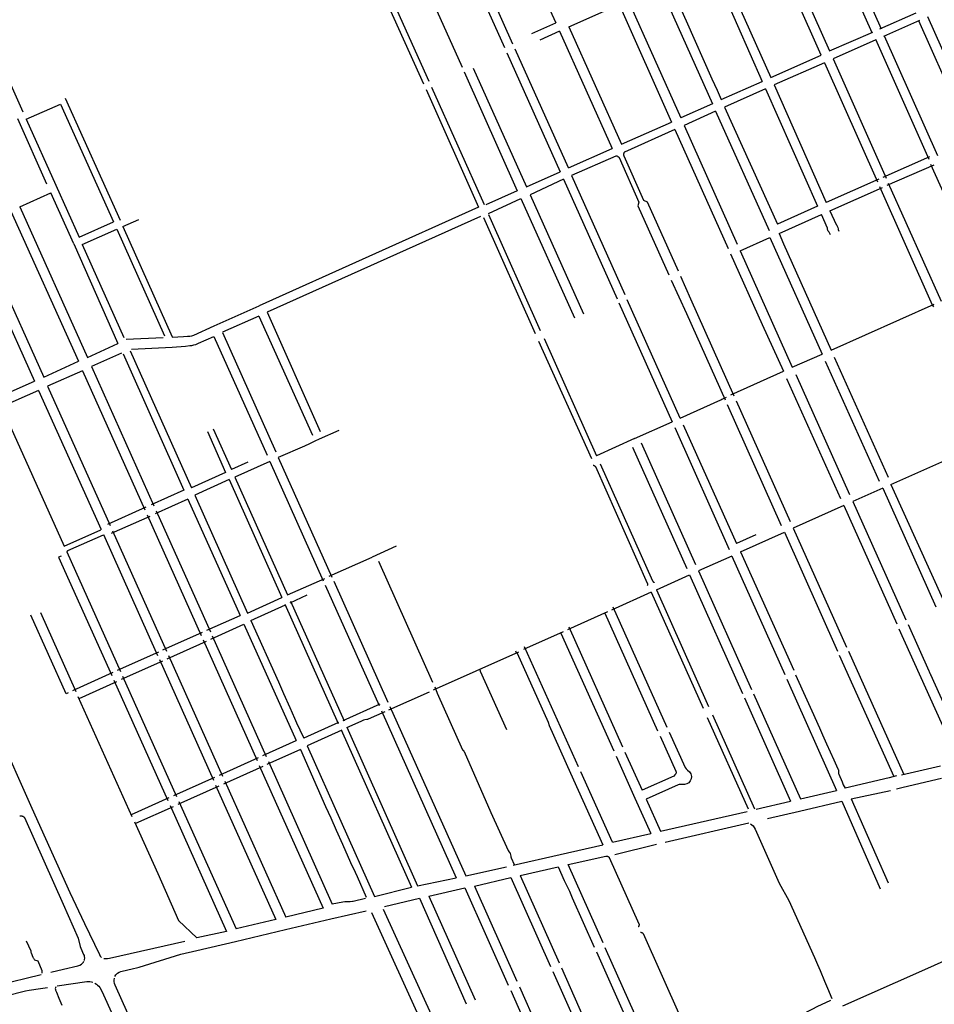
# Model space of a CAD drawing. Units: inches. Extents: x 327185 to 344108, y 4677948 to 4689619.
# Drawn here: x 335462 to 337097, y 4685205 to 4686965 of the extents above; entities that cross this region are included whole.
import ezdxf

# ---------------------------------------------------------------- set-up
doc = ezdxf.new("R2010")
doc.units = ezdxf.units.IN
doc.header["$MEASUREMENT"] = 0
doc.layers.add('Sidewalks', color=7, linetype='Continuous')

msp = doc.modelspace()

# ---------------------------------------------------------------- linework, layer by layer
at = {"layer": 'Sidewalks'}
for p, q in [((336326.5979, 4687168.4195), (336420.5635, 4686959.617)), ((336907.2999, 4687162.7479), (337002.4137, 4686948.9427)), ((336247.5429, 4687135.9848), (336343.3265, 4686922.0466)), ((336233.1886, 4687129.2327), (336329.1263, 4686915.4881)), ((336895.0363, 4686901.9881), (336800.0082, 4687115.9453)), ((336815.8416, 4687122.8273), (336910.2897, 4686909.3006)), ((336157.1483, 4687094.8386), (336253.1775, 4686880.625)), ((336088.2477, 4687063.9295), (336184.0656, 4686850.5852)), ((336099.469, 4687065.87), (336193.7792, 4686855.4401)), ((336694.8808, 4687069.5215), (336789.6611, 4686854.9143)), ((336711.7129, 4687072.0222), (336805.1193, 4686861.9437)), ((336606.7389, 4687024.7561), (336700.674, 4686815.0414)), ((336443.9577, 4686952.4067), (336533.7419, 4686992.1353)), ((336533.7419, 4686992.1353), (336627.639, 4686782.3295)), ((336549.9414, 4686999.8605), (336644.0871, 4686790.1038)), ((337000.3061, 4686948.8041), (337065.2322, 4686977.7436)), ((336377.867, 4686940.5125), (336420.5635, 4686959.617)), ((337070.8197, 4686963.6558), (337006.4648, 4686935.0368)), ((337069.2907, 4686963.7076), (337164.2444, 4686749.6608)), ((337085.3816, 4686971.2215), (337180.2907, 4686756.6833)), ((336427.4972, 4686944.7569), (336391.9439, 4686928.5202)), ((336427.4972, 4686944.7569), (336521.2966, 4686735.2428)), ((336443.9577, 4686952.4067), (336537.9072, 4686742.6845)), ((336910.2897, 4686909.3006), (336987.6417, 4686943.1236)), ((337007.765, 4686936.5157), (337102.9205, 4686722.1989)), ((336992.8036, 4686929.1909), (336916.4204, 4686895.3645)), ((336992.3728, 4686930.4637), (337087.5283, 4686716.147)), ((335415.472, 4686917.5517), (335467.7372, 4686800.8104)), ((336333.2567, 4686906.2652), (336428.4963, 4686693.1976)), ((336443.2332, 4686700.5451), (336348.1373, 4686912.4365)), ((336805.1193, 4686861.9437), (336895.0363, 4686901.9881)), ((336900.9794, 4686887.9861), (336811.0339, 4686848.5633)), ((336900.9794, 4686887.9861), (336995.7008, 4686675.2598)), ((336916.4204, 4686895.3645), (337011.1889, 4686682.2618)), ((336257.0253, 4686871.8565), (336351.8873, 4686659.437)), ((336272.9835, 4686878.7921), (336368.4927, 4686666.3978)), ((336716.5432, 4686822.3044), (336789.6611, 4686854.9143)), ((336811.0339, 4686848.5633), (336904.3449, 4686638.2247)), ((336188.9224, 4686840.1818), (336282.73, 4686630.3014)), ((336198.4973, 4686844.6205), (336292.3718, 4686634.9419)), ((336795.5314, 4686841.5781), (336722.3701, 4686808.9866)), ((336795.5314, 4686841.5781), (336888.6112, 4686631.9004)), ((335473.8526, 4686787.2397), (335535.3705, 4686814.4288)), ((335535.3705, 4686814.4288), (335629.8092, 4686604.0843)), ((335543.7391, 4686824.9172), (335641.5672, 4686606.7674)), ((336700.674, 4686815.0414), (336644.0871, 4686790.1038)), ((336706.1828, 4686801.8297), (336650.0522, 4686776.2616)), ((336706.1828, 4686801.8297), (336802.305, 4686588.2937)), ((336722.3701, 4686808.9866), (336816.8321, 4686599.6822)), ((335510.8186, 4686671.0775), (335458.6865, 4686787.9733)), ((335473.8526, 4686787.2397), (335526.7265, 4686669.4118)), ((336537.9072, 4686742.6845), (336627.639, 4686782.3295)), ((336633.7092, 4686768.7935), (336728.9456, 4686556.2066)), ((336650.0522, 4686776.2616), (336745.2061, 4686563.7422)), ((336443.2332, 4686700.5451), (336521.2966, 4686735.2428)), ((337006.1018, 4686683.7968), (337089.436, 4686720.9676)), ((336368.4927, 4686666.3978), (336428.4963, 4686693.1976)), ((337096.6504, 4686705.2594), (337012.6296, 4686668.9135)), ((337090.6443, 4686706.893), (337186.765, 4686492.3813)), ((336434.4842, 4686680.0197), (336374.5824, 4686652.1387)), ((336434.4842, 4686680.0197), (336530.2386, 4686466.534)), ((336448.9469, 4686686.6235), (336543.863, 4686474.2588)), ((336997.944, 4686680.2015), (336904.3449, 4686638.2247)), ((337015.0618, 4686673.3268), (337109.4359, 4686461.9613)), ((335462.538, 4686630.4987), (335517.8827, 4686655.5128)), ((335559.092, 4686564.3498), (335517.8827, 4686655.5128)), ((335526.7265, 4686669.4118), (335568.4228, 4686576.5017)), ((336351.8873, 4686659.437), (336295.5857, 4686634.228)), ((336910.7517, 4686623.5118), (337004.686, 4686665.2978)), ((336300.4066, 4686618.8785), (336357.9581, 4686645.5154)), ((336357.9581, 4686645.5154), (336453.8378, 4686432.1713)), ((336374.5824, 4686652.1387), (336470.0185, 4686439.2558)), ((335446.4419, 4686623.0652), (335567.0928, 4686354.863)), ((335462.538, 4686630.4987), (335583.1497, 4686361.6313)), ((336282.73, 4686630.3014), (335890.5255, 4686454.0245)), ((336888.6112, 4686631.9004), (336816.8321, 4686599.6822)), ((335568.4228, 4686576.5017), (335629.8092, 4686604.0843)), ((335646.4648, 4686595.676), (335675.0314, 4686608.3811)), ((336286.1224, 4686613.3456), (335904.4545, 4686442.2283)), ((336291.3004, 4686611.7393), (336383.9247, 4686404.5793)), ((336300.0958, 4686617.2373), (336393.0308, 4686409.7553)), ((336819.9956, 4686583.0844), (336895.5748, 4686616.7295)), ((335368.2616, 4686587.1942), (335488.6379, 4686319.3283)), ((335384.5755, 4686594.5007), (335505.1359, 4686326.3874)), ((335573.9997, 4686563.2391), (335635.9129, 4686590.7287)), ((335635.9129, 4686590.7287), (335721.1937, 4686400.1805)), ((335646.4648, 4686595.676), (335734.7357, 4686398.0532)), ((336750.2351, 4686552.1655), (336803.3144, 4686575.7076)), ((336803.3112, 4686575.7148), (336896.9384, 4686367.5072)), ((335559.092, 4686564.3498), (335637.7602, 4686386.6413)), ((335573.9997, 4686563.2391), (335648.6692, 4686397.1277)), ((336750.2351, 4686552.1655), (336843.5716, 4686343.9718)), ((336643.2145, 4686253.0089), (336548.4564, 4686464.204)), ((335810.1316, 4686418.1871), (335890.5255, 4686454.0245)), ((336533.6122, 4686458.8407), (336628.5567, 4686246.426)), ((336912.9901, 4686374.7653), (337097.2304, 4686456.4459)), ((335889.9452, 4686435.46), (335825.0278, 4686406.5843)), ((335889.9452, 4686435.46), (335985.9953, 4686222.5813)), ((335904.4545, 4686442.2283), (335999.5382, 4686229.2146)), ((335652.5166, 4686394.1856), (335718.6788, 4686397.0864)), ((335809.475, 4686398.9574), (335904.4879, 4686186.8011)), ((335824.8278, 4686406.2837), (335920.2776, 4686192.781)), ((336389.9954, 4686390.8363), (336484.6426, 4686180.6511)), ((336399.6373, 4686395.2983), (336493.3666, 4686185.5753)), ((335583.1497, 4686361.6313), (335637.4606, 4686386.5324)), ((335662.3829, 4686376.0079), (335734.7357, 4686380.0689)), ((335644.0045, 4686368.8529), (335590.501, 4686345.194)), ((335647.2933, 4686367.886), (335755.6829, 4686124.0402)), ((335659.8679, 4686373.1072), (335769.4183, 4686128.488)), ((336843.5716, 4686343.9718), (336896.9384, 4686367.5072)), ((336918.6585, 4686362.0697), (337015.0246, 4686147.216)), ((335505.1359, 4686326.3874), (335567.0928, 4686354.863)), ((335590.501, 4686345.194), (335702.0784, 4686096.1519)), ((336902.4102, 4686355.1089), (336999.0249, 4686140.0996)), ((335574.6376, 4686337.8456), (335512.1914, 4686310.2001)), ((335574.6376, 4686337.8456), (335686.1079, 4686088.8682)), ((336733.8813, 4686294.5778), (336827.5018, 4686336.8325)), ((336833.2155, 4686323.9818), (336929.5222, 4686109.2922)), ((336849.6423, 4686330.9426), (336946.0074, 4686116.2251)), ((335512.1914, 4686310.2001), (335623.7665, 4686061.3819)), ((335496.0272, 4686302.4381), (335429.553, 4686273.3259)), ((335496.0272, 4686302.4381), (335607.8152, 4686053.8009)), ((335429.553, 4686273.3259), (335541.6031, 4686024.3387)), ((336727.0592, 4686277.2153), (336823.8146, 4686061.3429)), ((336743.0353, 4686284.0866), (336839.7418, 4686068.4057)), ((335808.4008, 4686233.9334), (335840.9795, 4686160.9511)), ((336561.6947, 4686216.5444), (336628.5567, 4686246.426)), ((336633.3387, 4686236.1089), (336730.8424, 4686018.4755)), ((336648.4063, 4686241.3318), (336743.4833, 4686028.6569)), ((335797.7607, 4686229.0989), (335830.4548, 4686156.0012)), ((336032.6216, 4686230.8861), (335997.9246, 4686215.6381)), ((336561.6947, 4686216.5444), (336493.3666, 4686185.5753)), ((337019.8199, 4686134.5078), (337203.9212, 4686216.3776)), ((336557.7666, 4686201.3734), (336654.7534, 4685983.9927)), ((336573.4792, 4686208.8696), (336670.5593, 4685991.5447)), ((335924.5424, 4686182.5439), (336020.4756, 4685968.8042)), ((335870.3621, 4686174.2078), (335840.9795, 4686160.9511)), ((335909.2593, 4686175.7756), (335847.0921, 4686147.4925)), ((335909.2593, 4686175.7756), (336005.0275, 4685962.0166)), ((335830.4548, 4686156.0012), (335769.4183, 4686128.488)), ((335847.0921, 4686147.4925), (335941.3044, 4685936.9347)), ((335836.6454, 4686143.0447), (335775.222, 4686115.3381)), ((335836.6454, 4686143.0447), (335930.7545, 4685932.5123)), ((337005.1351, 4686127.9134), (336951.7093, 4686103.7848)), ((337005.1351, 4686127.9134), (337100.4012, 4685915.7526)), ((337019.8199, 4686134.5078), (337115.4139, 4685922.643)), ((335755.6829, 4686124.0402), (335697.3638, 4686098.0781)), ((335775.222, 4686115.3381), (335869.5241, 4685904.5635)), ((335687.9524, 4686093.9732), (335618.9661, 4686063.1769)), ((335762.8408, 4686108.3764), (335704.4584, 4686081.9194)), ((335762.8408, 4686108.3764), (335856.0894, 4685900.202)), ((336935.373, 4686096.8193), (336845.2054, 4686056.4171)), ((336935.373, 4686096.8193), (337030.359, 4685885.0429)), ((336951.7093, 4686103.7848), (337046.7007, 4685892.6413)), ((335626.6288, 4686047.6154), (335695.4924, 4686077.8497)), ((335690.0509, 4686079.865), (335786.7628, 4685864.3415)), ((335706.4825, 4686087.1965), (335803.0564, 4685871.2655)), ((336845.2054, 4686056.4171), (336940.3826, 4685843.8165)), ((335541.6031, 4686024.3387), (335606.9958, 4686053.5384)), ((335611.9328, 4686045.1474), (335708.6306, 4685828.8837)), ((335628.2197, 4686051.7299), (335724.5187, 4685836.3581)), ((336778.5967, 4686044.524), (336743.4833, 4686028.6569)), ((336751.172, 4686013.8878), (336829.4186, 4686049.2172)), ((336829.4186, 4686049.2172), (336924.1422, 4685836.583)), ((336135.4489, 4686023.9002), (336092.2392, 4686004.4457)), ((335546.4296, 4686013.9698), (335642.5368, 4685799.9349)), ((336015.5462, 4685970.2393), (336092.2392, 4686004.4457)), ((336735.1515, 4686006.4517), (336675.8083, 4685980.0169)), ((336735.1515, 4686006.4517), (336830.0159, 4685794.8779)), ((336751.172, 4686013.8878), (336846.0678, 4685802.2836)), ((336103.8148, 4685997.1109), (336200.3719, 4685781.0254)), ((336600.6409, 4685946.0704), (336659.8143, 4685972.8624)), ((336659.8143, 4685972.8624), (336754.6917, 4685760.6923)), ((336675.8083, 4685980.0169), (336770.5609, 4685767.8293)), ((335941.3044, 4685936.9347), (336007.6668, 4685966.6322)), ((336008.5266, 4685954.4353), (336104.7041, 4685739.2199)), ((336023.944, 4685961.359), (336120.5091, 4685745.5182)), ((335945.8153, 4685922.9789), (335975.8995, 4685936.9297)), ((336591.4487, 4685941.9562), (336520.3381, 4685909.9192)), ((336591.4487, 4685941.9562), (336684.0781, 4685734.3063)), ((336600.6409, 4685946.0704), (336693.9875, 4685737.5733)), ((335869.5241, 4685904.5635), (335930.7545, 4685932.5123)), ((335875.6052, 4685891.4068), (335937.7335, 4685919.2851)), ((335936.3093, 4685920.2297), (336031.5886, 4685706.8983)), ((335946.3321, 4685925.8757), (336042.0721, 4685711.9649)), ((335562.9789, 4685763.9484), (335499.9937, 4685904.6943)), ((335796.793, 4685873.7433), (335856.0894, 4685900.202)), ((336512.955, 4685906.6655), (336441.485, 4685874.381)), ((336603.3824, 4685693.4468), (336508.9455, 4685904.0101)), ((336522.8689, 4685915.5029), (336619.2906, 4685700.6048)), ((335803.8565, 4685857.6524), (335863.1715, 4685884.4926)), ((335863.1715, 4685884.4926), (335956.4009, 4685676.5163)), ((335718.3122, 4685838.7097), (335789.0785, 4685870.2173)), ((335806.3667, 4685863.8428), (335902.9009, 4685648.0797)), ((336433.9331, 4685870.9804), (336362.6994, 4685839.1486)), ((336429.768, 4685868.4195), (336524.1789, 4685658.2444)), ((336443.7458, 4685880.2117), (336540.2039, 4685665.2345)), ((337034.1137, 4685876.664), (337141.3799, 4685638.036)), ((335725.9708, 4685822.7309), (335796.4544, 4685854.2926)), ((335790.0785, 4685856.4926), (335886.5414, 4685641.0807)), ((335637.1999, 4685802.3081), (335710.9088, 4685835.2627)), ((335728.1511, 4685828.4608), (335824.8246, 4685612.889)), ((336202.2967, 4685767.395), (336354.7161, 4685835.4371)), ((336461.3735, 4685629.9026), (336364.9621, 4685844.3959)), ((336927.5105, 4685829.1874), (337024.9304, 4685612.2363)), ((336943.8523, 4685836.483), (337042.6388, 4685616.1556)), ((335644.2489, 4685786.2107), (335718.1234, 4685819.0861)), ((335712.0838, 4685821.4872), (335808.5735, 4685605.9857)), ((335557.1353, 4685766.2578), (335629.2329, 4685798.6734)), ((335568.7492, 4685751.906), (335636.0681, 4685782.3923)), ((335630.4374, 4685784.6771), (335727.0802, 4685569.4444)), ((335646.1784, 4685791.9159), (335742.7743, 4685576.6569)), ((336833.583, 4685786.6494), (336922.8218, 4685587.182)), ((336122.2339, 4685731.3278), (336194.6929, 4685763.964)), ((336774.0746, 4685760.1193), (336858.1899, 4685572.261)), ((335566.3343, 4685755.6879), (335662.9769, 4685540.705)), ((336040.5689, 4685712.5974), (336106.9609, 4685742.3823)), ((336758.1599, 4685752.8508), (336840.5128, 4685568.3913)), ((336108.7853, 4685729.9777), (336242.3166, 4685431.4676)), ((336123.9973, 4685737.5793), (336259.5518, 4685434.8517)), ((336700.661, 4685722.5407), (336775.9042, 4685554.8409)), ((335412.7113, 4685715.1218), (335484.1727, 4685556.0359)), ((336032.2047, 4685709.043), (335970.0737, 4685680.8857)), ((336691.3808, 4685717.9621), (336764.6706, 4685554.6871)), ((336038.0318, 4685695.2876), (335976.1287, 4685667.3259)), ((336036.6854, 4685696.0418), (336162.689, 4685414.3394)), ((336047.1712, 4685700.751), (336173.619, 4685416.7715)), ((335896.9313, 4685649.7112), (335956.4009, 4685676.5163)), ((335964.3367, 4685660.6548), (335904.0888, 4685633.7426)), ((335976.1287, 4685667.3259), (336096.2592, 4685397.9408)), ((336544.3037, 4685655.9945), (336574.8347, 4685588.0615)), ((335819.2414, 4685614.883), (335889.2281, 4685646.4095)), ((335907.1011, 4685639.0307), (336021.1511, 4685383.9096)), ((336528.422, 4685648.7669), (336561.9395, 4685573.9137)), ((335896.6833, 4685630.3483), (335826.3083, 4685598.5989)), ((335890.6526, 4685631.8748), (336004.908, 4685377.1568)), ((336446.9889, 4685618.4595), (336504.8113, 4685490.4896)), ((336521.8617, 4685495.0178), (336465.4046, 4685620.6875)), ((337108.6897, 4685630.8212), (337038.5804, 4685615.028)), ((335737.8555, 4685578.4029), (335810.9603, 4685611.1011)), ((335828.7299, 4685604.1121), (335937.8241, 4685360.7074)), ((337016.4257, 4685610.244), (336938.3104, 4685591.7231)), ((337030.0569, 4685613.4372), (337016.4257, 4685610.244)), ((337041.8396, 4685593.6277), (337110.4478, 4685609.2519)), ((335818.1444, 4685595.005), (335745.0393, 4685562.1603)), ((335812.5346, 4685596.9264), (335920.1687, 4685356.818)), ((336858.1899, 4685572.261), (336922.8218, 4685587.182)), ((336948.6013, 4685572.5875), (337018.9877, 4685587.4191)), ((337029.6563, 4685590.3789), (337041.8396, 4685593.6277)), ((335662.25, 4685544.2915), (335729.4806, 4685574.6008)), ((335747.0095, 4685567.5313), (335849.2813, 4685339.9688)), ((336561.9395, 4685573.9137), (336590.5959, 4685510.4312)), ((336581.9725, 4685571.8069), (336607.9459, 4685514.6663)), ((336778.9819, 4685553.918), (336840.5128, 4685568.3913)), ((336856.6511, 4685550.7256), (336931.8277, 4685568.2804)), ((336931.8277, 4685568.2804), (337000.7041, 4685411.814)), ((336948.6013, 4685572.5875), (337014.6332, 4685422.1337)), ((335736.6758, 4685558.4183), (335669.3589, 4685528.1866)), ((335731.1853, 4685560.4011), (335832.0704, 4685335.5085)), ((336607.9459, 4685514.6663), (336762.8368, 4685550.122)), ((336798.9871, 4685537.151), (336856.6511, 4685550.7256)), ((336616.3333, 4685494.958), (336765.5939, 4685529.4598)), ((336521.8617, 4685495.0178), (336590.5959, 4685510.4312)), ((336428.2581, 4685473.2225), (336504.8113, 4685490.4896)), ((336526.3698, 4685473.2387), (336600.9448, 4685491.5738)), ((336344.6261, 4685453.8739), (336428.2581, 4685473.2225)), ((336259.5518, 4685434.8517), (336332.4814, 4685451.2058)), ((336357.211, 4685435.492), (336424.7187, 4685451.2256)), ((336505.3795, 4685315.1649), (336443.0311, 4685455.225)), ((336173.619, 4685416.7715), (336242.3166, 4685431.4676)), ((336275.5559, 4685416.0851), (336340.2836, 4685431.8002)), ((336340.2836, 4685431.8002), (336411.1868, 4685272.6664)), ((336357.211, 4685435.492), (336426.6408, 4685279.4466)), ((336096.7188, 4685397.8859), (336162.689, 4685414.3394)), ((336193.6022, 4685398.5315), (336258.3207, 4685413.4701)), ((336258.3207, 4685413.4701), (336335.8241, 4685239.2483)), ((336275.5559, 4685416.0851), (336351.2652, 4685246.2699)), ((336114.7234, 4685380.0423), (336176.7752, 4685394.6968)), ((336176.7752, 4685394.6968), (336260.7171, 4685206.1594)), ((336193.6022, 4685398.5315), (336276.2574, 4685213.0822)), ((336004.908, 4685377.1568), (335937.8241, 4685360.7074)), ((336018.7724, 4685357.8818), (336081.8267, 4685372.0591)), ((336112.2613, 4685375.1199), (336200.9939, 4685180.2629)), ((335920.1687, 4685356.818), (335849.2813, 4685339.9688)), ((335937.5275, 4685338.7256), (336018.7724, 4685357.8818)), ((336091.0914, 4685369.2003), (336184.1645, 4685165.0022)), ((335832.0704, 4685335.5085), (335779.1625, 4685323.8798)), ((335848.3252, 4685317.5078), (335937.5275, 4685338.7256)), ((335779.0031, 4685301.578), (335848.3252, 4685317.5078)), ((336613.1347, 4685073.1836), (336509.108, 4685306.181)), ((337075.1306, 4685265.1609), (337152.7921, 4685300.1607)), ((336493.2298, 4685298.9205), (336596.9767, 4685066.2615)), ((336430.631, 4685270.5592), (336534.0923, 4685038.257)), ((336933.9116, 4685202.2827), (337075.1306, 4685265.1609)), ((335420.1761, 4685239.1053), (335500.4933, 4685258.6517)), ((336415.4286, 4685263.8052), (336518.6383, 4685031.3614)), ((336340.2618, 4685229.7813), (336443.5205, 4684997.8354)), ((336355.6509, 4685236.3306), (336458.7556, 4685005.2063))]:
    msp.add_line(p, q, dxfattribs=at)
for points in [[(336986.1831, 4686941.806), (336893.2585, 4687150.5339), (336891.6235, 4687155.8808)], [(336622.8196, 4687032.3982), (336653.6346, 4686963.3452), (336699.8862, 4686859.6469), (336708.9408, 4686839.3122), (336716.5432, 4686822.3044)], [(336633.7092, 4686768.7935), (336543.7025, 4686728.6419), (336543.6074, 4686728.5812), (336543.5145, 4686728.5172), (336543.4238, 4686728.45), (336543.3355, 4686728.3798), (336543.2497, 4686728.3065), (336543.1665, 4686728.2304), (336543.0859, 4686728.1514), (336543.0082, 4686728.0697), (336542.9333, 4686727.9853), (336542.8613, 4686727.8984), (336542.7924, 4686727.8091), (336542.7266, 4686727.7175), (336542.664, 4686727.6236), (336542.6047, 4686727.5276), (336542.5487, 4686727.4297), (336542.4961, 4686727.3298), (336542.4471, 4686727.2283), (336542.4015, 4686727.125), (336542.3595, 4686727.0203), (336542.3212, 4686726.9142), (336542.2866, 4686726.8068)], [(336542.2866, 4686726.8068), (336542.2031, 4686726.5456), (336542.1283, 4686726.2818), (336542.0623, 4686726.0156), (336542.0052, 4686725.7474), (336541.957, 4686725.4774), (336541.9178, 4686725.206), (336541.8876, 4686724.9334), (336541.8665, 4686724.66), (336541.8545, 4686724.3861), (336541.8516, 4686724.1118), (336541.8578, 4686723.8377), (336541.873, 4686723.5639), (336541.8974, 4686723.2907), (336541.9308, 4686723.0185), (336541.9732, 4686722.7476), (336542.0246, 4686722.4782), (336542.0849, 4686722.2107), (336542.154, 4686721.9453), (336577.7881, 4686642.657), (336584.0912, 4686639.5366), (336639.1853, 4686516.0981)], [(336531.1288, 4686721.0192), (336530.9396, 4686721.091), (336530.7481, 4686721.1563), (336530.5545, 4686721.2149), (336530.3589, 4686721.2668), (336530.1616, 4686721.3118), (336529.963, 4686721.3501), (336529.7631, 4686721.3814), (336529.5622, 4686721.4058), (336529.3606, 4686721.4232), (336529.1586, 4686721.4337), (336528.9563, 4686721.4372), (336528.754, 4686721.4336), (336528.5519, 4686721.4231), (336528.3503, 4686721.4056), (336528.1495, 4686721.3811), (336527.9496, 4686721.3497), (336527.7509, 4686721.3114), (336448.9469, 4686686.6235)], [(336531.1288, 4686721.0192), (336531.2733, 4686720.9772), (336531.4163, 4686720.9303), (336531.5576, 4686720.8784), (336531.697, 4686720.8216), (336531.8344, 4686720.7601), (336531.9695, 4686720.6938), (336532.1022, 4686720.6228), (336532.2324, 4686720.5473), (336532.3599, 4686720.4673), (336532.4845, 4686720.3829), (336532.6061, 4686720.2942), (336532.7246, 4686720.2013), (336532.8398, 4686720.1044), (336532.9515, 4686720.0036), (336533.0596, 4686719.8989), (336533.1641, 4686719.7905), (336533.2647, 4686719.6786), (336533.3614, 4686719.5632), (336533.454, 4686719.4446), (336533.5424, 4686719.3228), (336533.6266, 4686719.198), (336533.7063, 4686719.0703), (336533.7816, 4686718.94), (336569.4349, 4686638.9089), (336567.453, 4686632.7305), (336622.7923, 4686509.4707)], [(336999.2917, 4686666.8435), (337093.6458, 4686455.6678), (337095.9584, 4686451.9377)], [(336910.7517, 4686623.5118), (336922.1582, 4686598.8746), (336923.1087, 4686597.7804), (336923.9728, 4686596.2138), (336924.8513, 4686594.0255), (336925.2834, 4686591.4269), (336925.3347, 4686590.2565), (336926.8529, 4686587.0028)], [(336911.7311, 4686580.386), (336910.579, 4686582.9846), (336909.398, 4686585.2724), (336907.7994, 4686587.212), (336907.0505, 4686588.7413), (336906.5752, 4686590.4571), (336906.2152, 4686592.5211), (336895.5748, 4686616.7295)], [(336819.9956, 4686583.0844), (336827.5762, 4686564.6743), (336912.9901, 4686374.7653)], [(336732.9845, 4686546.8792), (336789.9444, 4686420.6531), (336827.5018, 4686336.8325)], [(336627.1837, 4686499.8497), (336654.1511, 4686440.1024), (336723.2979, 4686285.7114)], [(336643.3916, 4686506.8048), (336661.6724, 4686466.1885), (336739.0246, 4686293.1149)], [(335734.8451, 4686397.8782), (335755.2033, 4686398.8584), (335762.293, 4686399.3336), (335766.1125, 4686399.6504), (335769.8446, 4686400.3137), (335773.5768, 4686401.5612), (335810.1316, 4686418.1871)], [(335734.7357, 4686380.0689), (335758.8355, 4686381.899), (335766.3497, 4686382.5722), (335770.1692, 4686383.0672), (335773.7515, 4686383.9582), (335776.8595, 4686384.8988), (335781.9771, 4686386.9878), (335809.475, 4686398.9574)], [(335424.2328, 4686292.4289), (335430.796, 4686293.22), (335488.6379, 4686319.3283)], [(336643.2145, 4686253.0089), (336715.8466, 4686285.4848), (336717.6546, 4686286.7545), (336719.2555, 4686287.6848), (336725.6244, 4686290.5888)], [(335997.9246, 4686215.6381), (335990.0644, 4686211.5819), (335986.507, 4686209.9483), (335980.4283, 4686207.1267), (335971.4163, 4686203.1566), (335924.5424, 4686182.5439)], [(336487.618, 4686168.897), (336487.845, 4686168.8351), (336488.0698, 4686168.7654), (336488.292, 4686168.6881), (336488.5115, 4686168.6032), (336488.7279, 4686168.5107), (336488.941, 4686168.4109), (336489.1505, 4686168.3039), (336489.3563, 4686168.1897), (336489.558, 4686168.0685), (336489.7554, 4686167.9405), (336489.9484, 4686167.8057), (336490.1365, 4686167.6645), (336490.3198, 4686167.5168), (336490.4978, 4686167.3629), (336490.6704, 4686167.203), (336490.8375, 4686167.0373), (336490.9987, 4686166.8659), (336491.154, 4686166.6891), (336491.3031, 4686166.5071), (336491.4459, 4686166.32), (336584.1652, 4685957.8168), (336584.2354, 4685957.6047), (336584.2984, 4685957.3904), (336584.354, 4685957.1741), (336584.4022, 4685956.956), (336584.4429, 4685956.7363), (336584.4761, 4685956.5155), (336584.5017, 4685956.2936), (336584.5197, 4685956.0709), (336584.5301, 4685955.8478), (336584.533, 4685955.6244), (336584.5281, 4685955.4011), (336584.5157, 4685955.1781), (336584.4956, 4685954.9556), (336584.468, 4685954.734), (336584.4328, 4685954.5134), (336584.3901, 4685954.2941), (336584.34, 4685954.0765), (336584.2824, 4685953.8606), (336584.2176, 4685953.6469)], [(336499.737, 4686171.21), (336593.5362, 4685962.3939), (336593.6738, 4685962.163), (336593.8192, 4685961.9368), (336593.9722, 4685961.7157), (336594.1325, 4685961.4999), (336594.3001, 4685961.2897), (336594.4746, 4685961.0852), (336594.656, 4685960.8867), (336594.8439, 4685960.6945), (336595.0383, 4685960.5087), (336595.2388, 4685960.3296), (336595.4453, 4685960.1574), (336595.6574, 4685959.9923), (336595.875, 4685959.8344), (336596.0978, 4685959.684), (336596.3256, 4685959.5411), (336596.5581, 4685959.4061), (336596.795, 4685959.279)], [(335611.2771, 4686043.8738), (335547.965, 4686015.6532), (335547.8636, 4686015.5966), (335547.7642, 4686015.5366), (335547.6668, 4686015.4732), (335547.5717, 4686015.4066), (335547.4789, 4686015.3368), (335547.3885, 4686015.2639), (335547.3006, 4686015.188), (335547.2154, 4686015.1091), (335547.1329, 4686015.0274), (335547.0532, 4686014.9429), (335546.9764, 4686014.8558), (335546.9026, 4686014.7662), (335546.8319, 4686014.674), (335546.7643, 4686014.5796), (335546.7, 4686014.4829), (335546.639, 4686014.384), (335546.5814, 4686014.2832), (335546.5273, 4686014.1804), (335546.4767, 4686014.0759), (335546.4296, 4686013.9698)], [(335536.1043, 4686006.4076), (335531.4119, 4686004.4172), (335626.8005, 4685792.8566)], [(335548.8778, 4685762.2654), (335545.0321, 4685760.2613), (335482.1799, 4685900.9229)], [(335875.6052, 4685891.4068), (335924.752, 4685781.4674), (335934.0417, 4685760.5447), (335945.0563, 4685735.9672), (335953.6437, 4685716.9794), (335957.3768, 4685708.5849), (335962.958, 4685696.0958), (335970.0737, 4685680.8857)], [(337050.4313, 4685884.0344), (337087.65, 4685801.3972), (337088.1483, 4685799.9079), (337088.5827, 4685798.5034), (337089.0044, 4685797.5514), (337089.7199, 4685796.5617), (337090.6526, 4685794.7142), (337140.5203, 4685683.6673), (337141.1591, 4685682.1969), (337142.0535, 4685679.4633), (337142.8584, 4685677.9269), (337146.0143, 4685671.8283), (337149.1957, 4685664.6552), (337158.9619, 4685643.3085)], [(336348.3654, 4685837.1518), (336349.9375, 4685833.9598), (336351.5073, 4685832.9759), (336407.2225, 4685709.5054), (336408.6267, 4685703.6243), (336446.9889, 4685618.4595)], [(336284.6835, 4685803.9403), (336285.2781, 4685800.4321), (336332.3687, 4685696.3117)], [(336849.4977, 4685794.1922), (336869.4615, 4685749.6509), (336878.259, 4685730.0555), (336891.9224, 4685699.2614), (336897.7614, 4685686.8345), (336904.5607, 4685671.0596), (336917.5234, 4685642.0812), (336924.9195, 4685626.1488), (336925.5553, 4685624.9418), (336925.9057, 4685624.0917), (336926.2949, 4685623.0316), (336926.3987, 4685621.6147), (336926.3338, 4685619.8829), (336926.23, 4685618.6444), (336926.256, 4685617.5529), (336926.5025, 4685616.4928), (336932.6919, 4685602.5966), (336934.7551, 4685597.6637), (336938.3104, 4685591.7231)], [(336204.2974, 4685772.8858), (336208.4042, 4685761.5867), (336253.9593, 4685660.2824), (336254.0072, 4685660.2047), (336254.0579, 4685660.1287), (336254.1111, 4685660.0544), (336254.1667, 4685659.982), (336254.2249, 4685659.9116), (336254.2854, 4685659.8431), (336254.3482, 4685659.7768), (336254.4132, 4685659.7126), (336254.4804, 4685659.6507), (336254.5496, 4685659.5912), (336254.6209, 4685659.534), (336254.6941, 4685659.4793), (336254.8626, 4685659.344), (336255.0266, 4685659.2032), (336255.1859, 4685659.0572), (336255.3404, 4685658.9061), (336255.4899, 4685658.7501), (336255.6343, 4685658.5892), (336255.7733, 4685658.4238), (336255.9496, 4685658.216), (336256.1195, 4685658.003), (336256.2827, 4685657.7848), (336256.4391, 4685657.5616), (336256.5885, 4685657.3338), (336304.5116, 4685548.1059), (336335.3176, 4685479.8601), (336336.6384, 4685478.0878), (336336.7233, 4685477.9715), (336336.8121, 4685477.8582), (336336.9047, 4685477.748), (336337.0011, 4685477.6411), (336337.1012, 4685477.5376), (336337.2047, 4685477.4376), (336337.3116, 4685477.3412), (336337.4218, 4685477.2485), (336337.5351, 4685477.1598), (336337.6514, 4685477.0749), (336337.7706, 4685476.9941), (336337.8827, 4685476.8815), (336337.9909, 4685476.7651), (336338.095, 4685476.645), (336338.195, 4685476.5214), (336338.2906, 4685476.3945), (336338.3819, 4685476.2644), (336338.4686, 4685476.1312), (336338.5507, 4685475.9951), (336338.6281, 4685475.8563), (336338.7007, 4685475.7149), (336338.7684, 4685475.5711), (336338.8311, 4685475.425), (336338.8888, 4685475.2769), (336338.9414, 4685475.1269), (336338.9888, 4685474.9752), (336339.0309, 4685474.822), (336339.0678, 4685474.6674), (336339.584, 4685472.6841), (336340.0746, 4685470.2141), (336340.1101, 4685469.8859), (336340.1564, 4685469.559), (336340.2135, 4685469.2338), (336340.2814, 4685468.9107), (336340.3598, 4685468.59), (336340.4488, 4685468.2721), (336340.5483, 4685467.9573), (336340.6581, 4685467.6459), (336340.8483, 4685467.0653), (336346.1261, 4685455.1707)], [(336114.8453, 4685728.1659), (336085.4196, 4685714.7949), (336084.1091, 4685714.3436), (336082.6299, 4685714.1652), (336079.2562, 4685713.6194), (336076.8557, 4685712.9687), (336072.3661, 4685710.9955), (336046.7836, 4685699.6705)], [(336623.3067, 4685691.8726), (336651.7168, 4685628.4578), (336653.8454, 4685625.9004), (336656.149, 4685624.0186), (336659.8348, 4685620.8871), (336662.0331, 4685617.1161), (336663.0423, 4685612.2737), (336662.6386, 4685608.0365), (336660.822, 4685604.8082), (336658.3998, 4685601.3782), (336654.9684, 4685599.3605), (336650.7296, 4685597.9481), (336646.2889, 4685598.3516), (336641.3752, 4685598.0415), (336639.4261, 4685597.5446), (336581.9725, 4685571.8069)], [(336607.1176, 4685684.7412), (336635.4583, 4685621.9191), (336635.6918, 4685620.1453), (336635.1209, 4685617.2695), (336633.7743, 4685615.0984), (336631.5915, 4685613.1342), (336574.8347, 4685588.0615)], [(335964.3367, 4685660.6548), (336008.941, 4685558.8298), (336018.2835, 4685538.8251), (336028.1061, 4685516.396), (336039.0835, 4685491.6578), (336053.9407, 4685458.586), (336061.765, 4685441.2683), (336065.3722, 4685433.365), (336081.6956, 4685396.9977)], [(335484.1727, 4685556.0359), (335551.842, 4685405.224), (335577.9772, 4685349.629), (335604.7288, 4685293.9772), (335606.1025, 4685291.4247), (335607.2473, 4685290.1232), (335608.5319, 4685288.7209)], [(335462.1919, 4685542.0272), (335462.4847, 4685542.083), (335462.7793, 4685542.1287), (335463.0753, 4685542.1643), (335463.3723, 4685542.1897), (335463.67, 4685542.2049), (335463.9681, 4685542.2099), (335464.2661, 4685542.2046), (335464.5638, 4685542.1892), (335464.8608, 4685542.1635), (335465.1568, 4685542.1277), (335465.4513, 4685542.0817), (335465.7441, 4685542.0256), (335466.0348, 4685541.9596), (335466.3231, 4685541.8836), (335466.6085, 4685541.7977), (335466.8909, 4685541.7021), (335467.1698, 4685541.5969), (335467.445, 4685541.4822), (335467.716, 4685541.3581), (335467.9827, 4685541.2248), (335468.2446, 4685541.0824), (335468.5014, 4685540.9311), (335468.7529, 4685540.7711), (335468.9988, 4685540.6025), (335469.2388, 4685540.4257), (335469.4725, 4685540.2406), (335469.6998, 4685540.0477), (335469.9203, 4685539.8471), (335470.1338, 4685539.6391), (335470.34, 4685539.4238), (335470.5388, 4685539.2016), (335470.7298, 4685538.9727), (335539.7933, 4685384.4187), (335566.5156, 4685323.2571), (335570.46, 4685308.6013), (335571.3292, 4685305.5054), (335576.4405, 4685294.1991), (335577.2164, 4685292.1914), (335577.6998, 4685290.436), (335577.8778, 4685287.7221), (335577.7125, 4685285.3209), (335577.369, 4685283.3536)], [(335667.2151, 4685531.2356), (335708.9234, 4685438.9348), (335746.3404, 4685355.0399), (335779.1625, 4685323.8798)], [(336768.9511, 4685528.063), (336771.082, 4685526.2768), (336773.564, 4685524.0488), (336775.4407, 4685521.3791), (336776.9178, 4685518.5269), (336819.972, 4685421.7057), (336837.4635, 4685391.0362), (336883.1246, 4685289.0831), (336888.6819, 4685276.4739), (336893.4523, 4685265.5261), (336901.0436, 4685246.7419), (336906.1772, 4685233.9982), (336914.2771, 4685215.6654)], [(336443.0311, 4685455.225), (336510.1771, 4685470.2362), (336510.3839, 4685470.2621), (336510.5915, 4685470.2811), (336510.7996, 4685470.2931), (336511.008, 4685470.2983), (336511.2165, 4685470.2965), (336511.4248, 4685470.2878), (336511.6327, 4685470.2723), (336511.8399, 4685470.2498), (336512.0463, 4685470.2204), (336512.2516, 4685470.1843), (336512.4556, 4685470.1413), (336512.658, 4685470.0916), (336512.8587, 4685470.0351), (336513.0574, 4685469.9721), (336513.2539, 4685469.9025), (336513.448, 4685469.8264), (336513.6395, 4685469.7439)], [(336513.6395, 4685469.7439), (336513.832, 4685469.6532), (336514.0214, 4685469.556), (336514.2073, 4685469.4524), (336514.3897, 4685469.3426), (336514.5682, 4685469.2267), (336514.7427, 4685469.1048), (336514.9129, 4685468.977), (336515.0787, 4685468.8436), (336515.2399, 4685468.7046), (336515.3963, 4685468.5602), (336515.5478, 4685468.4106), (336515.694, 4685468.256), (336515.835, 4685468.0965), (336515.9704, 4685467.9323), (336516.1002, 4685467.7636), (336569.3539, 4685348.891), (336569.4007, 4685348.6871), (336569.4403, 4685348.4816), (336569.4729, 4685348.275), (336569.4982, 4685348.0673), (336569.5163, 4685347.8589), (336569.5271, 4685347.6499), (336569.5307, 4685347.4407), (336569.527, 4685347.2316), (336569.516, 4685347.0226), (336569.4978, 4685346.8142), (336569.4724, 4685346.6065), (336569.4397, 4685346.3999), (336569.3999, 4685346.1945), (336569.353, 4685345.9906), (336569.2991, 4685345.7885), (336569.2381, 4685345.5883), (336569.1702, 4685345.3904), (336569.0955, 4685345.195), (336569.0141, 4685345.0023), (336568.926, 4685344.8125), (336568.8314, 4685344.6259), (336568.7303, 4685344.4427), (336568.623, 4685344.2631), (336568.5095, 4685344.0874), (336568.3899, 4685343.9157), (336568.2645, 4685343.7483), (336568.1333, 4685343.5853), (336567.9965, 4685343.427)], [(336424.7187, 4685451.2256), (336435.6686, 4685426.7282), (336440.8869, 4685415.9148), (336444.9308, 4685407.147), (336450.1612, 4685395.3156), (336489.482, 4685307.4385)], [(336080.7095, 4685394.1953), (336058.5341, 4685388.937), (336057.2365, 4685388.7586), (336053.3178, 4685388.6641), (336047.2712, 4685388.6641), (336043.612, 4685388.4857), (336040.2384, 4685388.0554), (336021.1511, 4685383.9096)], [(335473.9108, 4685318.4738), (335482.1067, 4685300.5182), (335482.343, 4685299.5336), (335482.2641, 4685298.1357), (335482.4807, 4685297.3284), (335485.8507, 4685289.326), (335486.284, 4685288.4399), (335487.0717, 4685287.5144), (335487.7415, 4685286.7072), (335488.1959, 4685285.6536), (335488.767, 4685284.5312), (335494.5843, 4685282.6716), (335501.6041, 4685265.4575), (335501.9567, 4685263.5939), (335501.5538, 4685260.8738)], [(335612.6022, 4685287.0764), (335616.7615, 4685286.8746), (335619.3944, 4685286.9957), (335622.816, 4685287.4598), (335757.1707, 4685317.9857)], [(336571.8781, 4685333.8544), (336572.0496, 4685333.8775), (336572.2218, 4685333.8948), (336572.3945, 4685333.9062), (336572.5674, 4685333.9117), (336572.7405, 4685333.9113), (336572.9134, 4685333.905), (336573.086, 4685333.8929), (336573.2581, 4685333.8749), (336573.4295, 4685333.851), (336573.6, 4685333.8214), (336573.7694, 4685333.7859), (336573.9375, 4685333.7447), (336574.104, 4685333.6978), (336574.2689, 4685333.6453), (336574.4319, 4685333.5872), (336574.5929, 4685333.5236), (336574.7515, 4685333.4545), (336574.9078, 4685333.3801), (336575.0614, 4685333.3004), (336575.2122, 4685333.2156), (336575.36, 4685333.1256), (336575.5047, 4685333.0307), (336575.6461, 4685332.9309), (336575.784, 4685332.8264), (336575.9182, 4685332.7172), (336576.0487, 4685332.6035), (336576.1752, 4685332.4855), (336576.2977, 4685332.3632), (336576.4159, 4685332.2368), (336576.5297, 4685332.1065), (336576.6391, 4685331.9724), (336576.7438, 4685331.8346), (336676.5316, 4685108.3484)], [(335632.5719, 4685255.1048), (335634.3685, 4685258.1462), (335637.079, 4685260.7749), (335639.9128, 4685262.4069), (335642.9436, 4685263.7262), (335665.7116, 4685269.0689), (335670.913, 4685270.1349), (335675.5957, 4685271.7112), (335750.5653, 4685295.0202), (335779.0031, 4685301.578)], [(335517.6681, 4685262.8515), (335540.5845, 4685268.1661), (335566.1504, 4685274.0819), (335569.8264, 4685275.3229), (335572.5738, 4685276.7958), (335574.7361, 4685278.9246), (335576.0462, 4685280.7103), (335577.0638, 4685282.496)], [(335631.0583, 4685252.0983), (335630.4752, 4685248.1783), (335630.6107, 4685245.2955), (335631.0789, 4685242.7351), (335632.0769, 4685240.2822), (335654.776, 4685189.6185)], [(335437.3558, 4685220.4038), (335472.853, 4685229.0829), (335479.3722, 4685230.5118), (335483.5222, 4685231.3396), (335495.355, 4685233.1314), (335511.9126, 4685235.0819)], [(335527.0759, 4685236.168), (335526.3382, 4685234.5538), (335525.9057, 4685233.4945), (335526.0457, 4685231.8096), (335526.4527, 4685230.488), (335527.7628, 4685226.7753), (335532.2655, 4685216.0811), (335537.824, 4685203.8938)], [(335529.4033, 4685237.9532), (335582.1293, 4685245.7059), (335585.0123, 4685245.9307), (335587.7968, 4685245.7743), (335590.7414, 4685245.2075), (335593.1667, 4685244.5519)], [(335596.6137, 4685243.0688), (335599.3658, 4685241.3181), (335601.4849, 4685239.4711), (335603.4932, 4685237.6241), (335605.6246, 4685235.0247), (335608.0395, 4685230.9984), (335611.9604, 4685222.1873), (335626.1326, 4685190.4037)], [(336823.4238, 4685169.4314), (336838.1512, 4685176.1591), (336852.7099, 4685182.7714), (336859.5611, 4685185.6996), (336860.7289, 4685186.4343), (336863.4019, 4685188.1556), (336870.5644, 4685192.2594), (336879.9458, 4685197.1294), (336888.0556, 4685201.2542), (336912.6445, 4685212.5894)]]:
    msp.add_lwpolyline(points, dxfattribs=at)

doc.saveas('drawing.dxf')
